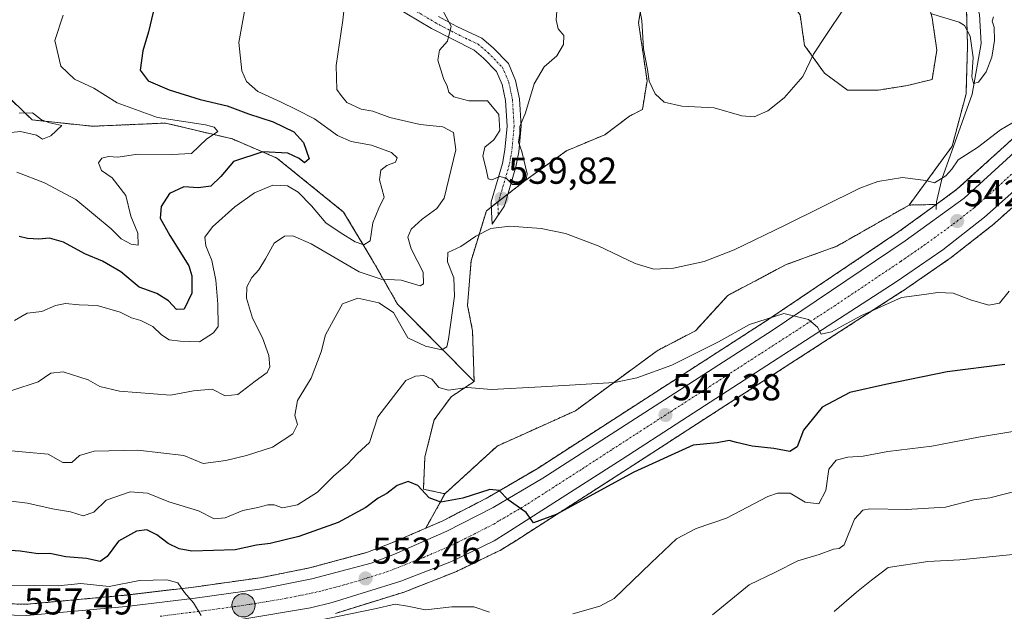
# Model space of a CAD drawing. Units: metres. Extents: x 645263 to 648731, y 4716073 to 4718459.
# Drawn here: x 645723 to 645986, y 4716340 to 4716498 of the extents above; entities that cross this region are included whole.
import ezdxf
from ezdxf.enums import TextEntityAlignment as Align

# ---------------------------------------------------------------- set-up
doc = ezdxf.new("R2010")
doc.units = ezdxf.units.M
doc.header["$MEASUREMENT"] = 0
doc.linetypes.add('TRAZO_Y_PUNTO', pattern=[1, 0.5, -0.25, 0, -0.25])
doc.linetypes.add('TRAZOS', pattern=[0.75, 0.5, -0.25])
for name, color, linetype, lineweight in [('Arbolado forestal', 92, 'TRAZOS', 0), ('Arbolado forestal CxS', 92, 'Continuous', 0), ('Camino', 19, 'Continuous', 0), ('Camino Cxs', 19, 'Continuous', 0), ('Camino eje', 39, 'TRAZO_Y_PUNTO', 13), ('Carretera de calzada única', 19, 'Continuous', 13), ('Carretera de calzada única Cxs', 19, 'Continuous', 13), ('Carretera de calzada única eje', 19, 'TRAZO_Y_PUNTO', 0), ('Carátula', 7, 'Continuous', 5), ('Corriente natural lineal', 142, 'Continuous', 13), ('Cultivos herbáceos CxS', 92, 'Continuous', 0), ('Curva de nivel maestra', 36, 'Continuous', 30), ('Curva de nivel normal', 36, 'Continuous', 0), ('Núcleo urbano', 19, 'Continuous', 0), ('Núcleo urbano CxS', 19, 'Continuous', 0), ('Punto de cota en terreno', 7, 'Continuous', 0), ('Punto kilométrico de carretera', 7, 'Continuous', 0), ('Rótulo de punto de cota en terreno', 19, 'Continuous', 0)]:
    doc.layers.add(name, color=color, linetype=linetype, lineweight=lineweight)
doc.styles.add('Arial', font='txt', dxfattribs={"height": 0.2})

# ---------------------------------------------------------------- blocks, each defined once
blk = doc.blocks.new('*U157')
at = {"layer": 'Arbolado forestal CxS', "color": 92, "linetype": 'Continuous', "lineweight": 0}
blk.add_polyline3d([(645807.2, 4716339.51, 554.24), (645825.57, 4716345.21, 553.12), (645825.71, 4716345.25, 553.12), (645825.78, 4716345.28, 553.12), (645839.34, 4716350.61, 552.31), (645839.55, 4716350.7, 552.27), (645850.95, 4716356.22, 551.29), (645851.16, 4716356.34, 551.26), (645854.31, 4716358.23, 550.67), (645854.38, 4716358.28, 550.66), (645885.41, 4716378.21, 548.97), (645901.34, 4716388.55, 547.29), (645958.63, 4716425.56, 544.34), (645958.7, 4716425.61, 544.33), (645971.18, 4716434.19, 542.73), (645971.33, 4716434.3, 542.72), (645982.47, 4716443.01, 542.67), (645982.55, 4716443.07, 542.68), (645982.61, 4716443.13, 542.69), (645993.66, 4716452.95, 542.13)], dxfattribs=at)
blk.add_polyline3d([(645835.69, 4716364.15, 550.74), (645831.37, 4716362.28, 551.06), (645836.44, 4716371.46, 549.37), (645850.4, 4716384.2, 547.01), (645871.34, 4716393.65, 545.7), (645893.11, 4716409.67, 543.29), (645903.37, 4716415.01, 542.73), (645912, 4716424.46, 541.69), (645927.6, 4716432.68, 541.66), (645941.15, 4716437.61, 541.68), (645960.45, 4716448.6, 541), (645967.69, 4716448.76, 540.69), (645957.71, 4716441.49, 542.25), (645922.22, 4716417.62, 544.99), (645861.05, 4716378.15, 549.12), (645847.91, 4716370.46, 549.95), (645835.69, 4716364.15, 550.74)], close=True, dxfattribs=at)
blk = doc.blocks.new('*U159')
at = {"layer": 'Arbolado forestal CxS', "color": 92, "linetype": 'Continuous', "lineweight": 0}
for points in [[(645989.51, 4716467.56, 540.49), (645973.24, 4716452.8, 541.61), (645967.69, 4716448.76, 540.69), (645960.45, 4716448.6, 541), (645971.95, 4716464.31, 539.46), (645975.65, 4716478.28, 535.82), (645976.06, 4716491.22, 535.83), (645975.65, 4716504.78, 533.31)], [(645966.61, 4716498.61, 534.94), (645967.84, 4716489.99, 536.69), (645966.61, 4716482.18, 537.73), (645960.04, 4716480.54, 538.33), (645952.24, 4716479.31, 538.03), (645944.03, 4716479.31, 536.97), (645937.87, 4716483.82, 535.88), (645932.53, 4716491.22, 534.08), (645931.3, 4716499.44, 533.01)]]:
    blk.add_polyline3d(points, dxfattribs=at)
blk = doc.blocks.new('*U178')
at = {"layer": 'Curva de nivel normal', "color": 36, "linetype": 'Continuous', "lineweight": 0}
blk.add_polyline3d([(645990.91, 4716472.24, 540), (645984.84, 4716468.7, 540), (645978.71, 4716463.97, 540), (645973.58, 4716460.67, 540), (645971.84, 4716458.23, 540), (645970.24, 4716456.41, 540), (645967.24, 4716454.52, 540), (645964.88, 4716455.16, 540), (645958.68, 4716456, 540), (645952.11, 4716454.92, 540), (645947.24, 4716453.1, 540), (645927.36, 4716443.2, 540), (645913.74, 4716436.6, 540), (645905.69, 4716433.55, 540), (645897.51, 4716431.7, 540), (645892.26, 4716431.47, 540), (645887.3, 4716433, 540), (645877.4, 4716437.71, 540), (645868.7, 4716441, 540), (645862.18, 4716442.34, 540), (645853.79, 4716442.92, 540), (645848.73, 4716442.31, 540), (645844.73, 4716440.31, 540), (645840.7, 4716437.54, 540), (645837.26, 4716435.89, 540), (645837.12, 4716433.45, 540), (645838.84, 4716429.14, 540), (645838.98, 4716424.22, 540), (645837.39, 4716412.74, 540), (645836.93, 4716410.72, 540), (645835.66, 4716409.89, 540), (645831.26, 4716410.89, 540), (645826.5, 4716413.09, 540), (645824.74, 4716416.22, 540), (645822.67, 4716419.93, 540), (645818.77, 4716422.44, 540), (645813.15, 4716423.73, 540), (645809.06, 4716422.2, 540), (645806.64, 4716417.88, 540), (645804.55, 4716413.96, 540), (645803.37, 4716409.36, 540), (645800.72, 4716402.36, 540), (645797.07, 4716396.36, 540), (645796.32, 4716392.36, 540), (645797.02, 4716389.98, 540), (645795.84, 4716387.44, 540), (645790.41, 4716383.93, 540), (645783.41, 4716381.71, 540), (645777.91, 4716380.38, 540), (645771.82, 4716379.53, 540), (645766.74, 4716381.65, 540), (645754.41, 4716383.08, 540), (645742.76, 4716382.82, 540), (645738.83, 4716381.71, 540), (645736.76, 4716379.78, 540), (645734.41, 4716379.84, 540), (645730.46, 4716382.01, 540), (645724.49, 4716382.55, 540), (645715.74, 4716383.37, 540)], dxfattribs=at)
blk = doc.blocks.new('*U179')
at = {"layer": 'Curva de nivel normal', "color": 36, "linetype": 'Continuous', "lineweight": 0}
blk.add_polyline3d([(645734.5, 4716499.3, 520), (645732.26, 4716492.56, 520), (645733.84, 4716485.72, 520), (645737.49, 4716482.2, 520), (645742.68, 4716479.81, 520), (645748.89, 4716475.95, 520), (645759.64, 4716471.97, 520), (645772.51, 4716470.02, 520), (645774.78, 4716469.44, 520), (645775.81, 4716468.24, 520), (645772.75, 4716466.17, 520), (645768.74, 4716462.39, 520), (645763.48, 4716462.11, 520), (645754.39, 4716462.21, 520), (645749.1, 4716461.39, 520), (645746.55, 4716461.54, 520), (645744.83, 4716461.13, 520), (645743.9, 4716459.84, 520), (645744.71, 4716457.86, 520), (645747.56, 4716455.85, 520), (645751.18, 4716451.13, 520), (645752.58, 4716445.64, 520), (645754.39, 4716441.1, 520), (645754.48, 4716437.88, 520), (645752.61, 4716438.15, 520), (645749.99, 4716439.61, 520), (645747.32, 4716442.28, 520), (645737.82, 4716450.11, 520), (645729.48, 4716454.58, 520), (645722.11, 4716457.4, 520)], dxfattribs=at)
blk = doc.blocks.new('*U181')
at = {"layer": 'Curva de nivel normal', "color": 36, "linetype": 'Continuous', "lineweight": 0}
blk.add_polyline3d([(645940.39, 4716340, 565), (645946.38, 4716345.14, 565), (645950.38, 4716348.35, 565), (645954.82, 4716351.75, 565), (645965.41, 4716353.33, 565), (645974.04, 4716353.77, 565), (645989.04, 4716355.28, 565)], dxfattribs=at)
blk = doc.blocks.new('*U183')
at = {"layer": 'Curva de nivel normal', "color": 36, "linetype": 'Continuous', "lineweight": 0}
blk.add_polyline3d([(645907.95, 4716339.08, 560), (645917.72, 4716347.1, 560), (645924.72, 4716350.5, 560), (645930.72, 4716353.54, 560), (645936.39, 4716355.22, 560), (645940.22, 4716356.65, 560), (645941.73, 4716356.85, 560), (645943.1, 4716357.82, 560), (645945.87, 4716364.66, 560), (645948.1, 4716367.05, 560), (645949.95, 4716367.39, 560), (645959.66, 4716367.22, 560), (645970.2, 4716367.9, 560), (645977.71, 4716369.85, 560), (645982.04, 4716370.4, 560), (645990.04, 4716372.41, 560)], dxfattribs=at)
blk = doc.blocks.new('*U184')
at = {"layer": 'Curva de nivel normal', "color": 36, "linetype": 'Continuous', "lineweight": 0}
for points in [[(645720.74, 4716399.08, 535), (645727.83, 4716401.36, 535), (645731.19, 4716403.67, 535), (645734.46, 4716404, 535), (645741.15, 4716401.88, 535), (645744.24, 4716400.14, 535), (645749.48, 4716398.9, 535), (645763.13, 4716397.78, 535), (645769.25, 4716398.96, 535), (645774.25, 4716399.42, 535), (645777.77, 4716397.59, 535), (645781.14, 4716397.95, 535), (645785.77, 4716401.55, 535), (645788.95, 4716403.87, 535), (645789.7, 4716405.38, 535), (645789.42, 4716408.39, 535), (645787.67, 4716413.13, 535), (645785.05, 4716418.34, 535), (645783.43, 4716423.72, 535), (645783.53, 4716426.72, 535), (645784.84, 4716429.24, 535), (645786.73, 4716431.32, 535), (645788.52, 4716434.21, 535), (645790.79, 4716438.38, 535), (645793.55, 4716440.27, 535), (645795.81, 4716440.35, 535), (645800.73, 4716438.22, 535), (645813.58, 4716430.72, 535), (645819.4, 4716428.78, 535), (645824.73, 4716428.5, 535), (645829.87, 4716427.05, 535), (645830.72, 4716427.59, 535), (645830.6, 4716430.63, 535), (645827.39, 4716436.94, 535), (645826.53, 4716440.01, 535), (645827.42, 4716442.15, 535), (645830.33, 4716444.85, 535), (645834.26, 4716447.67, 535), (645836.21, 4716450.48, 535), (645839.34, 4716463.36, 535), (645838.77, 4716467.98, 535), (645835.9, 4716469.47, 535), (645829.87, 4716470.16, 535), (645821.76, 4716472.01, 535), (645817.2, 4716473.65, 535), (645814.07, 4716474.19, 535), (645810.21, 4716476, 535), (645808.72, 4716477.88, 535), (645807.56, 4716479.51, 535), (645807.42, 4716485.9, 535), (645809.18, 4716498.04, 535), (645809.76, 4716503.69, 535)], [(645887.81, 4716504.78, 535), (645889.01, 4716497.88, 535), (645889.48, 4716490.38, 535), (645890.56, 4716484.79, 535), (645891.03, 4716481.69, 535), (645892.62, 4716478.34, 535), (645894.98, 4716476.08, 535), (645899.71, 4716474.98, 535), (645908.39, 4716474.61, 535), (645915.72, 4716472.4, 535), (645919.05, 4716472.17, 535), (645922.72, 4716473.8, 535), (645927.05, 4716477.23, 535), (645932.05, 4716482.94, 535), (645934.95, 4716488.92, 535), (645938.4, 4716494.14, 535), (645942.88, 4716500.91, 535)], [(645966.12, 4716499.78, 535), (645973.79, 4716497.45, 535), (645975.21, 4716496.55, 535), (645976.8, 4716493.71, 535), (645977.58, 4716488.02, 535), (645977.24, 4716482.82, 535), (645977.65, 4716481.05, 535), (645978.94, 4716481.4, 535), (645981.06, 4716484.16, 535), (645982.53, 4716488.13, 535), (645983.25, 4716492.57, 535), (645983.17, 4716496.15, 535), (645982.6, 4716497.74, 535), (645982.95, 4716498.89, 535)]]:
    blk.add_polyline3d(points, dxfattribs=at)
blk = doc.blocks.new('*U188')
at = {"layer": 'Curva de nivel normal', "color": 36, "linetype": 'Continuous', "lineweight": 0}
blk.add_polyline3d([(645721.42, 4716417.71, 530), (645724.81, 4716419.7, 530), (645728.74, 4716420.14, 530), (645732.41, 4716421.78, 530), (645735.07, 4716422.3, 530), (645738.78, 4716421.94, 530), (645743.54, 4716421.77, 530), (645749.65, 4716419.98, 530), (645752.74, 4716418.46, 530), (645755.19, 4716417.77, 530), (645758.44, 4716416.12, 530), (645760.74, 4716413.89, 530), (645762.82, 4716412.6, 530), (645765.71, 4716412.21, 530), (645770.9, 4716412.08, 530), (645774.66, 4716414.44, 530), (645775.85, 4716416.19, 530), (645775.77, 4716422.15, 530), (645775.27, 4716428.51, 530), (645774.16, 4716433.82, 530), (645772.55, 4716437.7, 530), (645772.32, 4716440.03, 530), (645774.38, 4716442.81, 530), (645780.3, 4716448.14, 530), (645785.58, 4716451.88, 530), (645790.51, 4716453.94, 530), (645794.36, 4716453.72, 530), (645797.28, 4716452.02, 530), (645800.79, 4716448.42, 530), (645804.66, 4716443.84, 530), (645808.48, 4716441.3, 530), (645812.46, 4716438.74, 530), (645814.76, 4716437.96, 530), (645816.44, 4716439.04, 530), (645817.21, 4716443.86, 530), (645818.76, 4716447.74, 530), (645820.18, 4716450.7, 530), (645818.98, 4716455.36, 530), (645819.35, 4716457.9, 530), (645820.97, 4716459.16, 530), (645823.2, 4716460.09, 530), (645823.72, 4716461.2, 530), (645822.19, 4716462.65, 530), (645816.8, 4716464.64, 530), (645811.4, 4716465.57, 530), (645807.79, 4716467.22, 530), (645801.6, 4716471.64, 530), (645796.7, 4716474.12, 530), (645792.52, 4716476.22, 530), (645786.47, 4716478.91, 530), (645783.42, 4716481.6, 530), (645782.22, 4716484.46, 530), (645781.36, 4716492.02, 530), (645782.99, 4716500.85, 530)], dxfattribs=at)
blk = doc.blocks.new('*U201')
at = {"layer": 'Curva de nivel maestra', "color": 36, "linetype": 'Continuous', "lineweight": 30}
blk.add_polyline3d([(645758.55, 4716500.14, 525), (645757.27, 4716494.85, 525), (645755.77, 4716489.81, 525), (645755.06, 4716484.65, 525), (645757.14, 4716481.78, 525), (645762.81, 4716479.42, 525), (645771.02, 4716476.84, 525), (645778.3, 4716475.09, 525), (645783.97, 4716472.96, 525), (645790.55, 4716470.83, 525), (645796.05, 4716468.16, 525), (645798.7, 4716465.27, 525), (645800.22, 4716460.93, 525), (645798.96, 4716459.91, 525), (645797.54, 4716461.08, 525), (645794.51, 4716462.47, 525), (645787.76, 4716462.81, 525), (645779.97, 4716460.27, 525), (645776.62, 4716456.21, 525), (645773.92, 4716453.66, 525), (645770.62, 4716453.16, 525), (645766.71, 4716453.51, 525), (645762.87, 4716451.7, 525), (645760.6, 4716448.24, 525), (645760.42, 4716445.12, 525), (645762.95, 4716440.49, 525), (645768.04, 4716432.35, 525), (645768.87, 4716429.65, 525), (645768.84, 4716425.04, 525), (645766.83, 4716420.79, 525), (645764.74, 4716420.66, 525), (645762.59, 4716423, 525), (645759.47, 4716424.94, 525), (645754.78, 4716426.69, 525), (645749.84, 4716430.76, 525), (645744.93, 4716433.6, 525), (645740.29, 4716435.53, 525), (645734.59, 4716438.7, 525), (645730.84, 4716439.75, 525), (645727.95, 4716439.49, 525), (645724.96, 4716439.7, 525), (645722.74, 4716440.21, 525)], dxfattribs=at)
blk = doc.blocks.new('5PATER')
at = {"layer": 'Carátula', "linetype": 'Continuous', "lineweight": 5}
h = blk.add_hatch(color=250, dxfattribs=at)
edge = h.paths.add_edge_path()
edge.add_ellipse((0, 0.01), major_axis=(-1.33, -1.34), ratio=0.999422, start_angle=0, end_angle=360)
blk = doc.blocks.new('*U211')
at = {"layer": 'Carretera de calzada única Cxs', "color": 19, "linetype": 'Continuous', "lineweight": 13}
for points in [[(645991.67, 4716455.19, 541.49), (645980.62, 4716445.37, 542.25), (645969.48, 4716436.66, 542.84), (645957, 4716428.08, 543.69), (645899.71, 4716391.07, 547.25), (645883.78, 4716380.73, 548.49), (645852.76, 4716360.8, 550.43), (645849.64, 4716358.92, 550.59), (645838.24, 4716353.4, 551.31), (645824.68, 4716348.07, 552.2), (645806.31, 4716342.37, 553.33), (645800.5, 4716341.01, 553.45), (645781.93, 4716337.86, 554.47)], [(645724.74, 4716338.92, 557.2), (645751.25, 4716341.36, 555.78), (645769.72, 4716343.53, 554.87), (645787.55, 4716346.05, 553.85), (645800.91, 4716348.71, 553.05), (645816.7, 4716352.95, 552.12), (645822.94, 4716355.36, 551.83), (645836.98, 4716361.44, 550.93), (645849.36, 4716367.83, 550.19), (645862.62, 4716375.59, 549.3), (645923.87, 4716415.11, 545.29), (645959.43, 4716439.03, 542.91), (645975.14, 4716450.47, 541.91), (645991.64, 4716465.45, 540.73)]]:
    blk.add_polyline3d(points, dxfattribs=at)
blk = doc.blocks.new('5HITCA')
at = {"layer": 'Carátula', "linetype": 'Continuous', "lineweight": 5}
h = blk.add_hatch(color=1, dxfattribs=at)
edge = h.paths.add_edge_path()
edge.add_arc((0, 0), 3.1, 0.0011, 360.0011)
at = {"layer": 'Carátula', "color": 250, "linetype": 'Continuous', "lineweight": 5}
blk.add_circle((0, 0, 0), 3.1, dxfattribs=at)

msp = doc.modelspace()

# ---------------------------------------------------------------- linework, layer by layer
at = {"layer": 'Arbolado forestal', "color": 92, "linetype": 'TRAZOS', "lineweight": 0}
for points in [[(645909.12, 4716539.29, 529.08), (645902.55, 4716535.79, 529.96), (645897.21, 4716525.52, 531.64), (645891.46, 4716516.48, 533.12), (645888.18, 4716497.38, 535.22), (645890.44, 4716481.77, 535.05), (645889.21, 4716474.14, 535.44), (645885.72, 4716472.32, 535.99), (645879.15, 4716467.39, 537.75), (645868.88, 4716463.08, 539.08), (645857.79, 4716455.07, 539.83), (645853.31, 4716451.57, 539.81), (645850.8, 4716449.61, 539.69), (645848.86, 4716448.09, 539.33), (645847.53, 4716447.06, 539.06), (645843.42, 4716433.7, 540.64), (645842.49, 4716421.79, 541.16), (645843.83, 4716415.01, 542.12), (645844.24, 4716401.45, 544.49)], [(645960.45, 4716448.6, 541), (645971.95, 4716464.31, 539.46), (645975.65, 4716478.28, 535.82), (645976.06, 4716491.22, 535.83), (645975.65, 4716504.78, 533.31), (645971.95, 4716514.64, 532.14), (645967.43, 4716522.03, 530.01), (645960.86, 4716522.44, 530.45), (645958.4, 4716517.92, 531.19), (645962.92, 4716512.17, 532.06), (645966.61, 4716498.61, 534.94), (645967.84, 4716489.99, 536.69), (645966.61, 4716482.18, 537.73), (645960.04, 4716480.54, 538.33), (645952.24, 4716479.31, 538.03), (645944.03, 4716479.31, 536.97), (645937.87, 4716483.82, 535.88), (645932.53, 4716491.22, 534.08), (645931.3, 4716499.44, 533.01), (645927.79, 4716504.2, 532.39), (645926.49, 4716511.18, 531.58), (645921.44, 4716529.84, 529.77), (645916.51, 4716536, 529.18), (645909.12, 4716539.29, 529.08)], [(645844.24, 4716401.45, 544.49), (645823.8, 4716422.12, 537.93), (645817.01, 4716434, 531.9), (645809.37, 4716446.74, 527.71), (645791.55, 4716461.16, 525.68), (645779.66, 4716466.26, 521.89), (645761.84, 4716470.5, 519.28), (645742.32, 4716469.65, 515.58), (645726.2, 4716471.35, 514.82), (645715.3, 4716481.77, 515.13)], [(645989.51, 4716467.57, 540.49), (645973.24, 4716452.8, 541.61), (645967.71, 4716448.77, 540.7), (645967.69, 4716448.76, 540.69)], [(645807.2, 4716339.51, 554.24), (645825.57, 4716345.21, 553.12), (645825.71, 4716345.25, 553.12), (645825.78, 4716345.28, 553.12), (645839.34, 4716350.61, 552.31), (645839.55, 4716350.7, 552.27), (645850.95, 4716356.22, 551.29), (645851.16, 4716356.34, 551.26), (645854.31, 4716358.23, 550.67), (645854.38, 4716358.28, 550.66), (645885.41, 4716378.21, 548.97), (645901.34, 4716388.55, 547.29), (645958.63, 4716425.56, 544.34), (645958.7, 4716425.61, 544.33), (645971.18, 4716434.19, 542.73), (645971.33, 4716434.3, 542.72), (645982.47, 4716443.01, 542.67), (645982.55, 4716443.07, 542.68), (645982.61, 4716443.13, 542.69), (645993.66, 4716452.95, 542.13)], [(645967.69, 4716448.76, 540.69), (645957.71, 4716441.49, 542.25), (645922.22, 4716417.62, 544.99), (645861.05, 4716378.15, 549.12), (645847.91, 4716370.46, 549.95), (645835.69, 4716364.15, 550.74), (645831.37, 4716362.28, 551.06)], [(645836.44, 4716371.46, 549.37), (645850.4, 4716384.2, 547.01), (645871.34, 4716393.65, 545.7), (645893.11, 4716409.67, 543.29), (645903.37, 4716415.01, 542.73), (645912, 4716424.46, 541.69), (645927.6, 4716432.68, 541.66), (645941.15, 4716437.61, 541.68), (645960.45, 4716448.6, 541)], [(645960.45, 4716448.6, 541), (645967.69, 4716448.76, 540.69)], [(645960.45, 4716448.6, 541), (645967.69, 4716448.76, 540.69)], [(645844.24, 4716401.45, 544.49), (645838.08, 4716397.35, 545.23), (645833.56, 4716391.18, 547.15), (645831.1, 4716381.32, 548.89), (645830.69, 4716372.7, 549.65), (645836.44, 4716371.46, 549.37)], [(645831.37, 4716362.28, 551.06), (645836.44, 4716371.46, 549.37)], [(645640.68, 4716349.61, 562.06), (645646.08, 4716350.56, 561.66), (645646.49, 4716350.61, 561.63), (645650.47, 4716350.75, 561.31), (645650.58, 4716350.75, 561.3), (645650.76, 4716350.75, 561.29), (645657.22, 4716350.36, 560.82), (645657.42, 4716350.34, 560.79), (645663.7, 4716349.53, 560.2), (645663.79, 4716349.51, 560.2), (645666.91, 4716349.02, 560.07), (645676.52, 4716347.5, 559.35), (645700.7, 4716343.68, 558.34), (645714.7, 4716342.22, 557.39), (645724.65, 4716341.92, 556.83), (645750.94, 4716344.34, 555.42), (645769.33, 4716346.51, 554.75), (645787.05, 4716349.01, 553.66), (645800.23, 4716351.63, 553.13), (645815.77, 4716355.81, 552.15), (645821.8, 4716358.14, 551.82), (645831.37, 4716362.28, 551.06)]]:
    msp.add_polyline3d(points, dxfattribs=at)
at = {"layer": 'Arbolado forestal CxS', "color": 92, "linetype": 'Continuous', "lineweight": 0}
for points in [[(645891.47, 4716516.48, 533.12), (645888.18, 4716497.38, 535.22), (645890.44, 4716481.77, 535.05), (645889.21, 4716474.14, 535.44), (645885.72, 4716472.32, 535.99), (645879.15, 4716467.39, 537.75), (645868.88, 4716463.08, 539.08), (645857.79, 4716455.07, 539.83), (645847.53, 4716447.06, 539.06), (645843.42, 4716433.7, 540.64), (645842.49, 4716421.79, 541.16), (645843.83, 4716415.01, 542.12), (645844.24, 4716401.45, 544.49), (645823.8, 4716422.12, 537.93), (645817.01, 4716434, 531.9), (645809.37, 4716446.73, 527.71), (645791.55, 4716461.16, 525.68), (645779.66, 4716466.25, 521.89), (645761.84, 4716470.5, 519.28), (645742.32, 4716469.65, 515.58), (645726.2, 4716471.35, 514.82), (645715.3, 4716481.77, 515.13)], [(645715.3, 4716481.77, 515.13), (645726.2, 4716471.35, 514.82), (645742.32, 4716469.65, 515.58), (645761.84, 4716470.5, 519.28), (645779.66, 4716466.25, 521.89), (645791.55, 4716461.16, 525.68), (645809.37, 4716446.73, 527.71), (645817.01, 4716434, 531.9), (645823.8, 4716422.12, 537.93), (645844.24, 4716401.45, 544.49), (645838.08, 4716397.35, 545.23), (645833.56, 4716391.18, 547.15), (645831.1, 4716381.32, 548.89), (645830.69, 4716372.7, 549.65), (645836.44, 4716371.46, 549.37), (645831.37, 4716362.28, 551.06), (645821.8, 4716358.14, 551.82), (645815.77, 4716355.81, 552.15), (645800.23, 4716351.63, 553.13), (645787.05, 4716349.01, 553.66), (645769.34, 4716346.51, 554.75), (645750.94, 4716344.34, 555.42), (645724.65, 4716341.92, 556.83), (645714.7, 4716342.22, 557.39)]]:
    msp.add_polyline3d(points, dxfattribs=at)
at = {"layer": 'Camino', "color": 19, "linetype": 'Continuous', "lineweight": 0}
msp.add_polyline3d([(645834.74, 4716498.99, 539.1), (645839.62, 4716496.34, 540.22), (645846.35, 4716493.15, 541.25), (645849.31, 4716490.6, 541.7), (645853.42, 4716486.42, 541.28), (645855.32, 4716481.89, 540.77), (645856.33, 4716477.02, 540.35), (645856.79, 4716469.65, 539.98), (645856.17, 4716462.83, 540.05), (645855.42, 4716458.82, 540.12), (645852.38, 4716448.38, 539.75), (645849.08, 4716443.49, 539.33), (645848.9, 4716446.79, 539.32), (645848.81, 4716449.42, 539.4), (645851.8, 4716459.68, 540.18), (645852.48, 4716463.34, 540.52), (645853.06, 4716469.7, 540.04), (645852.63, 4716476.52, 540.3), (645851.75, 4716480.78, 540.66), (645850.26, 4716484.32, 541.05), (645846.76, 4716487.88, 541.34), (645844.3, 4716490, 541.08), (645832.9, 4716495.76, 538.85), (645809.84, 4716509.55, 534.38)], dxfattribs=at)
at = {"layer": 'Camino Cxs', "color": 19, "linetype": 'Continuous', "lineweight": 0}
msp.add_polyline3d([(645834.74, 4716498.99, 539.1), (645839.62, 4716496.34, 540.22), (645846.35, 4716493.15, 541.25), (645849.31, 4716490.6, 541.7), (645853.42, 4716486.42, 541.28), (645855.32, 4716481.89, 540.77), (645856.33, 4716477.02, 540.35), (645856.79, 4716469.65, 539.98), (645856.17, 4716462.83, 540.05), (645855.42, 4716458.82, 540.12), (645852.38, 4716448.38, 539.75), (645849.08, 4716443.49, 539.33), (645848.9, 4716446.79, 539.32), (645848.81, 4716449.42, 539.4), (645851.8, 4716459.68, 540.18), (645852.48, 4716463.34, 540.52), (645853.06, 4716469.7, 540.04), (645852.63, 4716476.52, 540.3), (645851.75, 4716480.78, 540.66), (645850.26, 4716484.32, 541.05), (645846.76, 4716487.88, 541.34), (645844.3, 4716490, 541.08), (645832.9, 4716495.76, 538.85), (645809.84, 4716509.55, 534.38)], dxfattribs=at)
at = {"layer": 'Camino eje', "color": 39, "linetype": 'TRAZO_Y_PUNTO', "lineweight": 13}
msp.add_polyline3d([(645822.29, 4716504.27, 536.86), (645833.82, 4716497.38, 538.9), (645836.26, 4716496.05, 539.45), (645841.96, 4716493.17, 540.53), (645845.33, 4716491.58, 541.14), (645848.04, 4716489.24, 541.43), (645851.84, 4716485.37, 541.1), (645852.79, 4716483.11, 540.85), (645853.54, 4716481.34, 540.71), (645854.48, 4716476.77, 540.33), (645854.7, 4716473.36, 540.05), (645854.93, 4716469.68, 540.01), (645854.33, 4716463.09, 540.27), (645853.99, 4716461.26, 540.22), (645853.61, 4716459.25, 540.12), (645850.6, 4716448.9, 539.64), (645850.71, 4716445.91, 539.69)], dxfattribs=at)
at = {"layer": 'Carretera de calzada única', "color": 19, "linetype": 'Continuous', "lineweight": 13}
for points in [[(645646.61, 4716347.61, 561.55), (645650.58, 4716347.75, 561.31), (645657.04, 4716347.36, 560.88), (645663.32, 4716346.55, 560.51), (645700.31, 4716340.7, 558.52), (645714.5, 4716339.22, 557.69), (645724.74, 4716338.92, 557.2), (645751.25, 4716341.36, 555.78), (645769.72, 4716343.53, 554.87), (645787.55, 4716346.05, 553.85), (645800.91, 4716348.71, 553.05), (645816.7, 4716352.95, 552.12), (645822.94, 4716355.36, 551.83), (645836.98, 4716361.44, 550.93), (645849.36, 4716367.83, 550.19), (645862.62, 4716375.59, 549.3), (645923.87, 4716415.11, 545.29), (645959.43, 4716439.03, 542.91), (645975.14, 4716450.47, 541.91), (645991.64, 4716465.45, 540.73), (646000.83, 4716475.76, 539.9), (646005.06, 4716481.19, 539.52), (646014.75, 4716495.32, 538.78)], [(645991.67, 4716455.19, 541.49), (645980.62, 4716445.37, 542.25), (645969.48, 4716436.66, 542.84), (645957, 4716428.08, 543.69), (645899.71, 4716391.07, 547.25), (645883.78, 4716380.73, 548.49), (645852.76, 4716360.8, 550.43), (645849.64, 4716358.92, 550.59), (645838.24, 4716353.4, 551.31), (645824.68, 4716348.07, 552.2), (645806.31, 4716342.37, 553.33), (645800.5, 4716341.01, 553.45), (645781.93, 4716337.86, 554.47)]]:
    msp.add_polyline3d(points, dxfattribs=at)
at = {"layer": 'Carretera de calzada única eje', "color": 19, "linetype": 'TRAZO_Y_PUNTO', "lineweight": 0}
msp.add_polyline3d([(645760.42, 4716338.73, 555.47), (645775.82, 4716340.69, 554.66), (645784.74, 4716341.95, 554.13), (645794.02, 4716343.53, 553.62), (645800.7, 4716344.86, 553.25), (645803.61, 4716345.54, 553.07), (645811.5, 4716347.66, 552.64), (645820.69, 4716350.51, 552.13), (645823.81, 4716351.71, 551.96), (645830.59, 4716354.38, 551.56), (645837.61, 4716357.42, 551.12), (645843.31, 4716360.18, 550.78), (645849.5, 4716363.37, 550.4), (645851.06, 4716364.31, 550.3), (645857.69, 4716368.19, 549.88), (645873.2, 4716378.16, 548.84), (645881.16, 4716383.33, 548.3), (645911.79, 4716403.09, 546.31), (645940.43, 4716421.59, 544.51), (645958.22, 4716433.55, 543.33), (645964.45, 4716437.84, 542.97), (645972.31, 4716443.56, 542.46), (645977.88, 4716447.92, 542.12), (645983.4, 4716452.83, 541.73), (645991.65, 4716460.32, 541.15)], dxfattribs=at)
at = {"layer": 'Corriente natural lineal', "color": 142, "linetype": 'Continuous', "lineweight": 13}
msp.add_polyline3d([(645967.64, 4716447.38, 541.1), (645967.75, 4716449.5, 540.67), (645969.22, 4716455.48, 540.36), (645977.28, 4716478.19, 535.69), (645979.72, 4716491.78, 534.36), (645979.28, 4716499.5, 533.99), (645975.98, 4716511.1, 532.15), (645974.32, 4716518.23, 530.66), (645969.35, 4716526.4, 528.67), (645960.71, 4716536.45, 525.63), (645953.04, 4716553.61, 520.53), (645946.75, 4716561.71, 519.04), (645936.45, 4716577.52, 517.48), (645932.51, 4716582.97, 517.17), (645930.7, 4716584.59, 516.95), (645920.76, 4716591.18, 515.73), (645917.1, 4716596.69, 515.9), (645916.99, 4716603.99, 514.13), (645919.29, 4716614.09, 512.92), (645921.21, 4716618.98, 511.25), (645923.45, 4716630.03, 508.27)], dxfattribs=at)
at = {"layer": 'Cultivos herbáceos CxS', "color": 92, "linetype": 'Continuous', "lineweight": 0}
for points in [[(645909.12, 4716539.29, 529.08), (645902.55, 4716535.79, 529.96), (645897.21, 4716525.52, 531.64), (645891.46, 4716516.48, 533.12), (645888.18, 4716497.38, 535.22), (645890.44, 4716481.77, 535.05), (645889.21, 4716474.14, 535.44), (645885.72, 4716472.32, 535.99), (645879.15, 4716467.39, 537.75), (645868.88, 4716463.08, 539.08), (645857.79, 4716455.07, 539.83), (645853.31, 4716451.57, 539.81), (645850.8, 4716449.61, 539.69), (645848.86, 4716448.09, 539.33), (645847.53, 4716447.06, 539.06), (645843.42, 4716433.7, 540.64), (645842.49, 4716421.79, 541.16), (645843.83, 4716415.01, 542.12), (645844.24, 4716401.45, 544.49)], [(645960.45, 4716448.6, 541), (645971.95, 4716464.31, 539.46), (645975.65, 4716478.28, 535.82), (645976.06, 4716491.22, 535.83), (645975.65, 4716504.78, 533.31), (645971.95, 4716514.64, 532.14), (645967.43, 4716522.03, 530.01), (645960.86, 4716522.44, 530.45), (645958.4, 4716517.92, 531.19), (645962.92, 4716512.17, 532.06), (645966.61, 4716498.61, 534.94), (645967.84, 4716489.99, 536.69), (645966.61, 4716482.18, 537.73), (645960.04, 4716480.54, 538.33), (645952.24, 4716479.31, 538.03), (645944.03, 4716479.31, 536.97), (645937.87, 4716483.82, 535.88), (645932.53, 4716491.22, 534.08), (645931.3, 4716499.44, 533.01), (645927.79, 4716504.2, 532.39), (645926.49, 4716511.18, 531.58), (645921.44, 4716529.84, 529.77), (645916.51, 4716536, 529.18), (645909.12, 4716539.29, 529.08)], [(645975.65, 4716504.78, 533.31), (645976.06, 4716491.22, 535.83), (645975.65, 4716478.28, 535.82), (645971.95, 4716464.31, 539.46), (645960.45, 4716448.6, 541), (645960.45, 4716448.6, 541), (645941.15, 4716437.61, 541.68), (645927.6, 4716432.68, 541.66), (645912, 4716424.46, 541.69), (645903.37, 4716415.01, 542.73), (645893.11, 4716409.67, 543.29), (645871.34, 4716393.65, 545.7), (645850.4, 4716384.2, 547.01), (645836.44, 4716371.46, 549.37), (645830.69, 4716372.7, 549.65), (645831.1, 4716381.32, 548.89), (645833.56, 4716391.18, 547.15), (645838.08, 4716397.35, 545.23), (645844.24, 4716401.45, 544.49), (645843.83, 4716415.01, 542.12), (645842.49, 4716421.79, 541.16), (645843.42, 4716433.7, 540.64), (645847.53, 4716447.06, 539.06), (645857.79, 4716455.07, 539.83), (645868.88, 4716463.08, 539.08), (645879.15, 4716467.39, 537.75), (645885.72, 4716472.32, 535.99), (645889.21, 4716474.14, 535.44), (645890.44, 4716481.77, 535.05), (645888.18, 4716497.38, 535.22), (645891.47, 4716516.48, 533.12)], [(645931.3, 4716499.44, 533.01), (645932.53, 4716491.22, 534.08), (645937.87, 4716483.82, 535.88), (645944.03, 4716479.31, 536.97), (645952.24, 4716479.31, 538.03), (645960.04, 4716480.54, 538.33), (645966.61, 4716482.18, 537.73), (645967.84, 4716489.99, 536.69), (645966.61, 4716498.61, 534.94)], [(645836.44, 4716371.46, 549.37), (645850.4, 4716384.2, 547.01), (645871.34, 4716393.65, 545.7), (645893.11, 4716409.67, 543.29), (645903.37, 4716415.01, 542.73), (645912, 4716424.46, 541.69), (645927.6, 4716432.68, 541.66), (645941.15, 4716437.61, 541.68), (645960.45, 4716448.6, 541)], [(645844.24, 4716401.45, 544.49), (645838.08, 4716397.35, 545.23), (645833.56, 4716391.18, 547.15), (645831.1, 4716381.32, 548.89), (645830.69, 4716372.7, 549.65), (645836.44, 4716371.46, 549.37)]]:
    msp.add_polyline3d(points, dxfattribs=at)
at = {"layer": 'Curva de nivel maestra', "color": 36, "linetype": 'Continuous', "lineweight": 30}
msp.add_polyline3d([(645986.04, 4716406.02, 550), (645970.63, 4716404.04, 550), (645954.13, 4716400.63, 550), (645944.63, 4716398.5, 550), (645937.19, 4716394.64, 550), (645932.25, 4716388.46, 550), (645930.56, 4716384.01, 550), (645928.57, 4716382.74, 550), (645924.32, 4716383.56, 550), (645918.48, 4716384.18, 550), (645914.36, 4716385.12, 550), (645912.36, 4716385.68, 550), (645909.13, 4716385.11, 550), (645902.73, 4716384.47, 550), (645886.92, 4716377.26, 550), (645866.15, 4716365.88, 550), (645860.08, 4716363.72, 550), (645858.11, 4716366.42, 550), (645853.38, 4716369.81, 550), (645850.9, 4716372.36, 550), (645848.48, 4716372.56, 550), (645841.25, 4716370.3, 550), (645835.34, 4716369.24, 550), (645832.22, 4716370.35, 550), (645829.24, 4716373.71, 550), (645826.61, 4716374.74, 550), (645823.7, 4716373.71, 550), (645820.89, 4716371.49, 550), (645818.63, 4716370.24, 550), (645815.32, 4716367.75, 550), (645807.96, 4716363.78, 550), (645797.4, 4716360.01, 550), (645789.74, 4716358.17, 550), (645786.09, 4716357.7, 550), (645780.41, 4716356.48, 550), (645768.84, 4716356.1, 550), (645765.45, 4716356.72, 550), (645762.51, 4716358.15, 550), (645759.5, 4716360.48, 550), (645756.85, 4716361.83, 550), (645754.07, 4716361.43, 550), (645749.28, 4716358.76, 550), (645746.23, 4716354.71, 550), (645744.35, 4716353.35, 550), (645740.69, 4716354.17, 550), (645735.14, 4716354.57, 550), (645730.93, 4716355.47, 550), (645727.82, 4716355.45, 550), (645722.99, 4716356.08, 550), (645711.26, 4716356.92, 550)], dxfattribs=at)
at = {"layer": 'Curva de nivel normal', "color": 36, "linetype": 'Continuous', "lineweight": 0}
for points in [[(645856.56, 4716454.08, 540), (645858.12, 4716455.54, 540), (645858.46, 4716456.97, 540), (645857.02, 4716462.88, 540), (645856.12, 4716465.42, 540), (645856.46, 4716467.76, 540), (645856.48, 4716469.57, 540), (645857.99, 4716473.24, 540), (645860.27, 4716480.96, 540), (645862.98, 4716485.51, 540), (645866.32, 4716488.48, 540), (645868.1, 4716491.46, 540), (645868.25, 4716493.88, 540), (645866.69, 4716495.65, 540), (645866.12, 4716498.06, 540), (645866.74, 4716505.21, 540)], [(645835.47, 4716501.36, 540), (645838.1, 4716496.37, 540), (645837.14, 4716492.35, 540), (645835.01, 4716490.02, 540), (645834.58, 4716487.28, 540), (645836.05, 4716482.44, 540), (645837.02, 4716480.32, 540), (645837.46, 4716478.75, 540), (645838.86, 4716477.48, 540), (645842.86, 4716476.48, 540), (645847.81, 4716476.43, 540), (645850.89, 4716472.75, 540), (645851.08, 4716468.48, 540), (645849.5, 4716466.02, 540), (645847.15, 4716464.03, 540), (645846.56, 4716461.7, 540), (645847.47, 4716458.22, 540), (645847.98, 4716455.63, 540), (645849.01, 4716455.34, 540), (645851.08, 4716456.22, 540), (645852.77, 4716455.74, 540), (645854.49, 4716454.12, 540), (645856.56, 4716454.08, 540)], [(645717.19, 4716467.67, 515), (645723.07, 4716468.22, 515), (645727.36, 4716467.29, 515), (645728.95, 4716466.22, 515), (645731.14, 4716467.07, 515), (645734.12, 4716469.82, 515), (645730.87, 4716470.54, 515), (645728.72, 4716471.36, 515), (645726.31, 4716473.22, 515), (645722.69, 4716473.17, 515)], [(645987.22, 4716425.63, 545), (645984.63, 4716422.34, 545), (645981.72, 4716421.82, 545), (645976.86, 4716423.24, 545), (645972.2, 4716425.04, 545), (645968.15, 4716425.21, 545), (645964.44, 4716424.7, 545), (645958.42, 4716423.92, 545), (645947.56, 4716418.96, 545), (645939.72, 4716414.68, 545), (645936.96, 4716414.13, 545), (645935.96, 4716415.93, 545), (645933.58, 4716417.98, 545), (645927.02, 4716419.66, 545), (645917.77, 4716416.64, 545), (645909.53, 4716412.02, 545), (645904.39, 4716409.47, 545), (645897.05, 4716405.82, 545), (645887.7, 4716402.46, 545), (645881.72, 4716401.17, 545), (645862.19, 4716400.07, 545), (645848.91, 4716399.32, 545), (645842.52, 4716399.81, 545), (645837.4, 4716399.13, 545), (645834.79, 4716399.81, 545), (645832.98, 4716402.04, 545), (645830.79, 4716403.04, 545), (645828.62, 4716402.88, 545), (645825.96, 4716401.69, 545), (645818.53, 4716392.03, 545), (645816.3, 4716385.13, 545), (645813.06, 4716382.26, 545), (645810.4, 4716379.36, 545), (645806.73, 4716376.23, 545), (645802.4, 4716371.9, 545), (645797.07, 4716368.5, 545), (645793.07, 4716367.73, 545), (645790.84, 4716368.51, 545), (645789.12, 4716368.48, 545), (645786.5, 4716367.82, 545), (645782.49, 4716367.03, 545), (645777.78, 4716364.99, 545), (645774.83, 4716364.8, 545), (645770.61, 4716366.91, 545), (645762.7, 4716369.34, 545), (645756.96, 4716371.6, 545), (645752.38, 4716371.97, 545), (645745.97, 4716369.77, 545), (645742.62, 4716366.51, 545), (645739.77, 4716365.53, 545), (645736.42, 4716366.6, 545), (645731.64, 4716367.41, 545), (645724.98, 4716368.94, 545), (645714.02, 4716370.27, 545)], [(645870.63, 4716339.38, 555), (645877.81, 4716341.4, 555), (645881.67, 4716343.49, 555), (645891.53, 4716353.04, 555), (645898.32, 4716359.42, 555), (645903.56, 4716362.17, 555), (645911.69, 4716364.92, 555), (645922.75, 4716370.69, 555), (645925.3, 4716371.66, 555), (645928.64, 4716371.58, 555), (645932.72, 4716369.19, 555), (645936.34, 4716368.75, 555), (645938.21, 4716372.34, 555), (645939.01, 4716378.02, 555), (645940.94, 4716380.46, 555), (645944.12, 4716381.21, 555), (645948.21, 4716381.53, 555), (645954.72, 4716382.71, 555), (645966.49, 4716384.15, 555), (645978.94, 4716386.57, 555), (645988.19, 4716388.06, 555)], [(645720.41, 4716346.83, 555), (645726.82, 4716346.95, 555), (645733.09, 4716346.9, 555), (645739.19, 4716347.45, 555), (645746.75, 4716346.68, 555), (645754.82, 4716348.27, 555), (645762.15, 4716348.5, 555), (645765.12, 4716347.62, 555), (645766.9, 4716345.11, 555), (645769.24, 4716342.36, 555), (645771.34, 4716338.97, 555)], [(645801.73, 4716337.4, 555), (645817.76, 4716340.68, 555), (645823.12, 4716341.96, 555), (645826.46, 4716341.44, 555), (645831.24, 4716340.46, 555), (645838.32, 4716341.28, 555), (645844.17, 4716341.28, 555), (645848.34, 4716339.85, 555)]]:
    msp.add_polyline3d(points, dxfattribs=at)
at = {"layer": 'Núcleo urbano', "color": 19, "linetype": 'Continuous', "lineweight": 0}
for points in [[(645989.51, 4716467.57, 540.49), (645973.24, 4716452.8, 541.61), (645967.71, 4716448.77, 540.7), (645967.69, 4716448.76, 540.69)], [(645807.2, 4716339.51, 554.24), (645825.57, 4716345.21, 553.12), (645825.71, 4716345.25, 553.12), (645825.78, 4716345.28, 553.12), (645839.34, 4716350.61, 552.31), (645839.55, 4716350.7, 552.27), (645850.95, 4716356.22, 551.29), (645851.16, 4716356.34, 551.26), (645854.31, 4716358.23, 550.67), (645854.38, 4716358.28, 550.66), (645885.41, 4716378.21, 548.97), (645901.34, 4716388.55, 547.29), (645958.63, 4716425.56, 544.34), (645958.7, 4716425.61, 544.33), (645971.18, 4716434.19, 542.73), (645971.33, 4716434.3, 542.72), (645982.47, 4716443.01, 542.67), (645982.55, 4716443.07, 542.68), (645982.61, 4716443.13, 542.69), (645993.66, 4716452.95, 542.13)], [(645967.69, 4716448.76, 540.69), (645957.71, 4716441.49, 542.25), (645922.22, 4716417.62, 544.99), (645861.05, 4716378.15, 549.12), (645847.91, 4716370.46, 549.95), (645835.69, 4716364.15, 550.74), (645831.37, 4716362.28, 551.06)], [(645640.68, 4716349.61, 562.06), (645646.08, 4716350.56, 561.66), (645646.49, 4716350.61, 561.63), (645650.47, 4716350.75, 561.31), (645650.58, 4716350.75, 561.3), (645650.76, 4716350.75, 561.29), (645657.22, 4716350.36, 560.82), (645657.42, 4716350.34, 560.79), (645663.7, 4716349.53, 560.2), (645663.79, 4716349.51, 560.2), (645666.91, 4716349.02, 560.07), (645676.52, 4716347.5, 559.35), (645700.7, 4716343.68, 558.34), (645714.7, 4716342.22, 557.39), (645724.65, 4716341.92, 556.83), (645750.94, 4716344.34, 555.42), (645769.33, 4716346.51, 554.75), (645787.05, 4716349.01, 553.66), (645800.23, 4716351.63, 553.13), (645815.77, 4716355.81, 552.15), (645821.8, 4716358.14, 551.82), (645831.37, 4716362.28, 551.06)]]:
    msp.add_polyline3d(points, dxfattribs=at)
at = {"layer": 'Núcleo urbano CxS', "color": 19, "linetype": 'Continuous', "lineweight": 0}
for points in [[(645714.7, 4716342.22, 557.39), (645724.65, 4716341.92, 556.83), (645750.94, 4716344.34, 555.42), (645769.34, 4716346.51, 554.75), (645787.05, 4716349.01, 553.66), (645800.23, 4716351.63, 553.13), (645815.77, 4716355.81, 552.15), (645821.8, 4716358.14, 551.82), (645831.37, 4716362.28, 551.06), (645835.69, 4716364.15, 550.74), (645847.91, 4716370.46, 549.95), (645861.05, 4716378.15, 549.12), (645922.22, 4716417.62, 544.99), (645957.71, 4716441.49, 542.25), (645967.69, 4716448.76, 540.69), (645973.24, 4716452.8, 541.61), (645989.51, 4716467.56, 540.49)], [(645993.66, 4716452.95, 542.13), (645982.61, 4716443.13, 542.69), (645982.55, 4716443.07, 542.68), (645982.47, 4716443.01, 542.67), (645971.33, 4716434.3, 542.72), (645971.18, 4716434.19, 542.73), (645958.7, 4716425.61, 544.33), (645958.63, 4716425.56, 544.34), (645901.34, 4716388.55, 547.29), (645885.41, 4716378.21, 548.97), (645854.38, 4716358.28, 550.66), (645854.31, 4716358.23, 550.67), (645851.16, 4716356.34, 551.26), (645850.95, 4716356.22, 551.29), (645839.55, 4716350.7, 552.27), (645839.34, 4716350.61, 552.31), (645825.78, 4716345.28, 553.12), (645825.71, 4716345.25, 553.12), (645825.57, 4716345.21, 553.12), (645807.2, 4716339.51, 554.24)]]:
    msp.add_polyline3d(points, dxfattribs=at)

# ---------------------------------------------------------------- block references
at = {"layer": 'Arbolado forestal CxS', "color": 92, "linetype": 'Continuous', "lineweight": 0}
for name in ['*U159', '*U157']:
    msp.add_blockref(name, (0, 0), dxfattribs=at)
at = {"layer": 'Carretera de calzada única Cxs', "color": 19, "linetype": 'Continuous', "lineweight": 13}
msp.add_blockref('*U211', (0, 0), dxfattribs=at)
at = {"layer": 'Curva de nivel maestra', "color": 36, "linetype": 'Continuous', "lineweight": 30}
msp.add_blockref('*U201', (0, 0), dxfattribs=at)
at = {"layer": 'Curva de nivel normal', "color": 36, "linetype": 'Continuous', "lineweight": 0}
for name in ['*U179', '*U188', '*U184', '*U178', '*U183', '*U181']:
    msp.add_blockref(name, (0, 0), dxfattribs=at)
at = {"layer": 'Punto de cota en terreno', "linetype": 'Continuous', "lineweight": 0}
for p in [(645851.58, 4716450.34, 539.82), (645973.29, 4716444.32, 542.4), (645895.36, 4716392.49, 547.38), (645815.24, 4716348.82, 552.46)]:
    msp.add_blockref('5PATER', p, dxfattribs=at)
at = {"layer": 'Punto kilométrico de carretera', "linetype": 'Continuous', "lineweight": 0}
msp.add_blockref('5HITCA', (645782.63, 4716341.65, 554.17), dxfattribs=at)

# ---------------------------------------------------------------- texts
at = {"layer": 'Rótulo de punto de cota en terreno', "color": 19, "linetype": 'Continuous', "lineweight": 0, "style": 'Arial'}
for s, p in [('539,82', (645853.34, 4716452.1)), ('542,4', (645975.05, 4716446.08)), ('547,38', (645897.12, 4716394.25)), ('552,46', (645817, 4716350.58)), ('557,49', (645723.99, 4716337.02))]:
    msp.add_text(s, height=7, dxfattribs=at).set_placement(p, align=Align.BOTTOM_LEFT)

doc.saveas('drawing.dxf')
